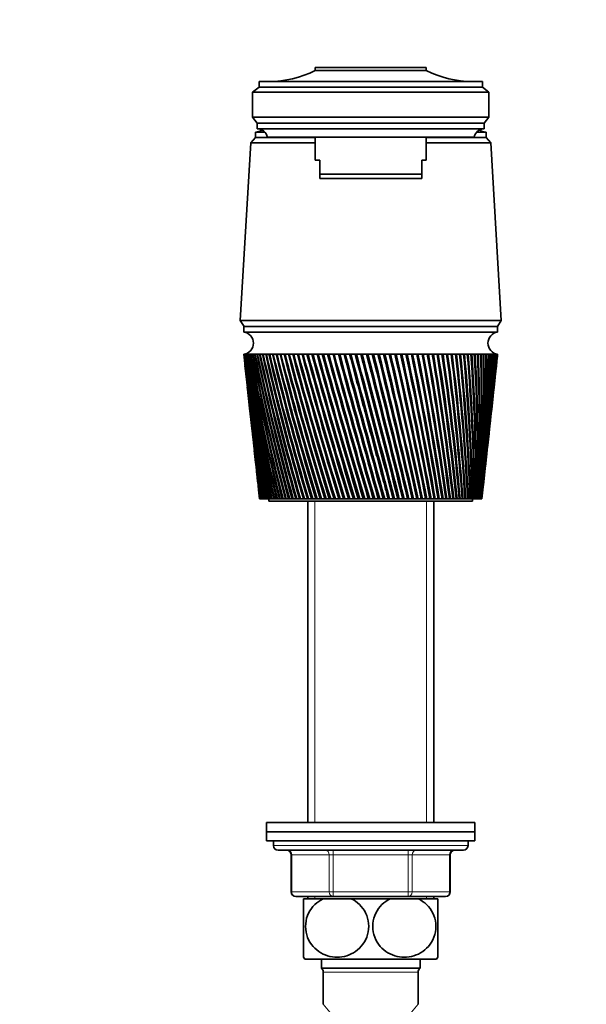
# Model space of a CAD drawing. Units: millimetres. Extents: x 0 to 1478, y 0 to 1758.
# Drawn here: x 689 to 812, y 1143 to 1356 of the extents above; entities that cross this region are included whole.
import ezdxf
from ezdxf import colors
from ezdxf.entities.mleader import LeaderData, LeaderLine
from ezdxf.math import Vec2, Vec3

# ---------------------------------------------------------------- set-up
doc = ezdxf.new("R2010")
doc.units = ezdxf.units.MM
doc.layers.add('DV1_Défaut', color=7, linetype='Continuous')
doc.layers.add('Défaut', color=7, linetype='Continuous')

# ---------------------------------------------------------------- blocks, each defined once
blk = doc.blocks.new('_DOT')
at = {"color": 0}
blk.add_line((0, 0), (-1, 0), dxfattribs=at)
at = {"color": 0, "const_width": 0.333}
blk.add_lwpolyline([(-0.1665, 0, 1), (0.1665, 0, 1)], format="xyb", close=True, dxfattribs=at)
blk = doc.blocks.new('SE')
at = {"layer": 'DV1_Défaut', "color": 7, "linetype": 'Continuous', "lineweight": 35}
for p, q in [((752.99, 1345.24), (776.99, 1345.24)), ((752.99, 1344.64), (752.99, 1345.24)), ((752.99, 1344.64), (776.99, 1344.64)), ((776.99, 1344.64), (776.99, 1345.24)), ((740.89, 1341.04), (740.89, 1342.24)), ((789.09, 1342.24), (740.89, 1342.24)), ((789.09, 1341.04), (789.09, 1342.24)), ((739.49, 1339.94), (740.89, 1341.04)), ((739.49, 1339.94), (739.49, 1334.54)), ((739.49, 1339.94), (790.49, 1339.94)), ((740.89, 1341.04), (789.09, 1341.04)), ((790.49, 1339.94), (789.09, 1341.04)), ((790.49, 1339.94), (790.49, 1334.54)), ((740.49, 1333.24), (739.49, 1334.54)), ((739.49, 1334.54), (790.49, 1334.54)), ((740.49, 1332.04), (740.49, 1333.24)), ((740.49, 1333.24), (789.49, 1333.24)), ((789.49, 1333.24), (790.49, 1334.54)), ((789.49, 1332.04), (789.49, 1333.24)), ((740.09, 1331.34), (742.12, 1331.34)), ((740.09, 1331.34), (740.09, 1330.14)), ((740.1, 1331.34), (742.12, 1331.34)), ((740.49, 1332.04), (789.49, 1332.04)), ((787.86, 1331.34), (789.89, 1331.34)), ((787.86, 1331.34), (789.88, 1331.34)), ((789.89, 1330.14), (789.89, 1331.34)), ((739.09, 1329.04), (736.84, 1290.64)), ((740.09, 1330.14), (739.09, 1329.04)), ((739.09, 1329.04), (752.99, 1329.04)), ((740.09, 1330.14), (752.99, 1330.14)), ((740.09, 1330.14), (752.99, 1330.14)), ((742.69, 1330.24), (787.29, 1330.24)), ((752.99, 1330.24), (752.99, 1325.27)), ((776.99, 1325.27), (776.99, 1330.24)), ((776.99, 1330.14), (789.89, 1330.14)), ((776.99, 1330.14), (789.89, 1330.14)), ((776.99, 1329.04), (790.89, 1329.04)), ((790.89, 1329.04), (789.89, 1330.14)), ((793.14, 1290.64), (790.89, 1329.04)), ((752.99, 1325.27), (753.99, 1325.27)), ((753.99, 1322.27), (753.99, 1325.27)), ((776.99, 1325.27), (775.99, 1325.27)), ((775.99, 1322.27), (775.99, 1325.27)), ((753.99, 1322.27), (775.99, 1322.27)), ((753.99, 1321.27), (753.99, 1322.27)), ((775.99, 1321.27), (753.99, 1321.27)), ((775.99, 1321.27), (775.99, 1322.27)), ((736.84, 1290.64), (793.14, 1290.64)), ((736.84, 1290.64), (737.64, 1289.34)), ((737.59, 1289.34), (792.39, 1289.34)), ((737.59, 1289.34), (737.59, 1288.14)), ((792.34, 1289.34), (793.14, 1290.64)), ((792.39, 1288.14), (792.39, 1289.34)), ((737.59, 1288.14), (792.39, 1288.14)), ((737.59, 1283.34), (737.6, 1283.34)), ((737.59, 1283.34), (737.86, 1280.92)), ((737.65, 1283.34), (737.6, 1283.34)), ((737.64, 1283.34), (737.65, 1283.34)), ((737.76, 1283.34), (737.65, 1283.34)), ((737.73, 1283.34), (737.76, 1283.33)), ((737.93, 1283.34), (737.76, 1283.34)), ((737.89, 1283.34), (737.93, 1283.33)), ((738.15, 1283.34), (737.93, 1283.34)), ((738.09, 1283.34), (738.15, 1283.33)), ((738.42, 1283.34), (738.15, 1283.34)), ((738.36, 1283.34), (738.42, 1283.33)), ((738.75, 1283.34), (738.42, 1283.34)), ((738.67, 1283.34), (738.75, 1283.33)), ((739.13, 1283.34), (738.75, 1283.34)), ((739.04, 1283.34), (739.13, 1283.33)), ((739.56, 1283.34), (739.13, 1283.34)), ((739.46, 1283.34), (739.56, 1283.33)), ((740.04, 1283.34), (739.56, 1283.34)), ((739.93, 1283.34), (740.04, 1283.33)), ((740.58, 1283.34), (740.04, 1283.34)), ((740.45, 1283.34), (740.58, 1283.33)), ((741.16, 1283.34), (740.58, 1283.34)), ((741.03, 1283.34), (741.16, 1283.33)), ((741.79, 1283.34), (741.16, 1283.34)), ((741.65, 1283.34), (741.79, 1283.33)), ((742.47, 1283.34), (741.79, 1283.34)), ((742.31, 1283.34), (742.47, 1283.32)), ((743.19, 1283.34), (742.47, 1283.34)), ((743.02, 1283.34), (743.19, 1283.32)), ((743.95, 1283.34), (743.19, 1283.34)), ((743.78, 1283.34), (743.96, 1283.32)), ((744.76, 1283.34), (743.95, 1283.34)), ((744.58, 1283.34), (744.77, 1283.32)), ((745.61, 1283.34), (744.76, 1283.34)), ((745.42, 1283.34), (745.62, 1283.32)), ((746.5, 1283.34), (745.61, 1283.34)), ((746.3, 1283.34), (746.51, 1283.32)), ((747.43, 1283.34), (746.5, 1283.34)), ((747.22, 1283.34), (747.43, 1283.32)), ((748.39, 1283.34), (747.43, 1283.34)), ((748.17, 1283.34), (748.39, 1283.32)), ((749.38, 1283.34), (748.39, 1283.34)), ((749.16, 1283.34), (749.39, 1283.31)), ((750.41, 1283.34), (749.38, 1283.34)), ((750.18, 1283.34), (750.42, 1283.31)), ((751.46, 1283.34), (750.41, 1283.34)), ((751.23, 1283.34), (751.47, 1283.31)), ((752.55, 1283.34), (751.46, 1283.34)), ((752.31, 1283.34), (752.56, 1283.31)), ((753.65, 1283.34), (752.55, 1283.34)), ((753.41, 1283.34), (753.66, 1283.31)), ((754.79, 1283.34), (753.65, 1283.34)), ((754.53, 1283.34), (754.8, 1283.3)), ((755.94, 1283.34), (754.79, 1283.34)), ((755.68, 1283.34), (755.96, 1283.3)), ((757.11, 1283.34), (755.94, 1283.34)), ((756.85, 1283.34), (757.11, 1283.3)), ((758.29, 1283.34), (757.11, 1283.34)), ((758.03, 1283.34), (758.27, 1283.3)), ((758.27, 1283.3), (758.3, 1283.3)), ((759.49, 1283.34), (758.29, 1283.34)), ((759.22, 1283.34), (759.45, 1283.3)), ((759.45, 1283.3), (759.5, 1283.31)), ((760.7, 1283.34), (759.49, 1283.34)), ((760.43, 1283.34), (760.63, 1283.3)), ((760.63, 1283.3), (760.71, 1283.31)), ((760.63, 1283.3), (768.98, 1252.14)), ((761.92, 1283.34), (760.7, 1283.34)), ((761.65, 1283.34), (761.83, 1283.3)), ((761.83, 1283.3), (761.93, 1283.31)), ((763.14, 1283.34), (761.92, 1283.34)), ((762.87, 1283.34), (763.03, 1283.3)), ((763.03, 1283.3), (763.15, 1283.31)), ((764.37, 1283.34), (763.14, 1283.34)), ((764.1, 1283.34), (764.24, 1283.3)), ((764.24, 1283.3), (764.38, 1283.31)), ((765.6, 1283.34), (764.37, 1283.34)), ((765.33, 1283.34), (765.45, 1283.3)), ((765.45, 1283.3), (765.61, 1283.31)), ((766.83, 1283.34), (765.6, 1283.34)), ((766.56, 1283.34), (766.65, 1283.3)), ((766.65, 1283.3), (766.84, 1283.31)), ((768.05, 1283.34), (766.83, 1283.34)), ((767.78, 1283.34), (767.86, 1283.3)), ((767.86, 1283.3), (768.06, 1283.32)), ((769.27, 1283.34), (768.05, 1283.34)), ((769, 1283.34), (769.06, 1283.3)), ((769.06, 1283.3), (769.28, 1283.32)), ((770.48, 1283.34), (769.27, 1283.34)), ((770.22, 1283.34), (770.25, 1283.3)), ((770.25, 1283.3), (770.49, 1283.32)), ((771.68, 1283.34), (770.48, 1283.34)), ((771.42, 1283.34), (771.43, 1283.3)), ((771.43, 1283.3), (771.69, 1283.32)), ((772.87, 1283.34), (771.68, 1283.34)), ((772.61, 1283.3), (772.87, 1283.32)), ((774.04, 1283.34), (772.87, 1283.34)), ((773.79, 1283.3), (774.04, 1283.32)), ((775.19, 1283.34), (774.04, 1283.34)), ((774.94, 1283.3), (775.19, 1283.32)), ((776.32, 1283.34), (775.19, 1283.34)), ((776.08, 1283.31), (776.32, 1283.32)), ((777.43, 1283.34), (776.32, 1283.34)), ((777.19, 1283.31), (777.43, 1283.32)), ((778.51, 1283.34), (777.43, 1283.34)), ((778.28, 1283.31), (778.51, 1283.32)), ((779.56, 1283.34), (778.51, 1283.34)), ((779.34, 1283.31), (779.57, 1283.32)), ((780.59, 1283.34), (779.56, 1283.34)), ((780.37, 1283.31), (780.59, 1283.32)), ((781.59, 1283.34), (780.59, 1283.34)), ((781.37, 1283.31), (781.59, 1283.33)), ((782.55, 1283.34), (781.59, 1283.34)), ((782.34, 1283.31), (782.55, 1283.33)), ((783.47, 1283.34), (782.55, 1283.34)), ((783.27, 1283.31), (783.47, 1283.33)), ((784.36, 1283.34), (783.47, 1283.34)), ((784.17, 1283.32), (784.36, 1283.33)), ((785.21, 1283.34), (784.36, 1283.34)), ((785.03, 1283.32), (785.21, 1283.33)), ((786.02, 1283.34), (785.21, 1283.34)), ((785.85, 1283.32), (786.02, 1283.33)), ((786.79, 1283.34), (786.02, 1283.34)), ((786.62, 1283.32), (786.79, 1283.33)), ((787.51, 1283.34), (786.79, 1283.34)), ((787.36, 1283.32), (787.51, 1283.33)), ((788.19, 1283.34), (787.51, 1283.34)), ((788.04, 1283.32), (788.19, 1283.33)), ((788.82, 1283.34), (788.19, 1283.34)), ((788.68, 1283.32), (788.82, 1283.33)), ((789.4, 1283.34), (788.82, 1283.34)), ((789.28, 1283.32), (789.4, 1283.33)), ((789.94, 1283.34), (789.4, 1283.34)), ((789.82, 1283.33), (789.94, 1283.33)), ((790.42, 1283.34), (789.94, 1283.34)), ((790.32, 1283.33), (790.42, 1283.33)), ((790.85, 1283.34), (790.42, 1283.34)), ((790.76, 1283.33), (790.85, 1283.34)), ((791.23, 1283.34), (790.85, 1283.34)), ((791.15, 1283.33), (791.23, 1283.34)), ((791.56, 1283.34), (791.23, 1283.34)), ((791.49, 1283.33), (791.54, 1283.34)), ((791.83, 1283.34), (791.56, 1283.34)), ((791.78, 1283.33), (791.8, 1283.34)), ((791.83, 1283.34), (791.78, 1283.34)), ((792.05, 1283.34), (791.83, 1283.34)), ((792.05, 1283.34), (792.01, 1283.34)), ((792.22, 1283.34), (792.05, 1283.34)), ((792.13, 1280.92), (792.39, 1283.34)), ((792.22, 1283.34), (792.19, 1283.34)), ((792.33, 1283.34), (792.22, 1283.34)), ((792.38, 1283.34), (792.33, 1283.34)), ((792.39, 1283.34), (792.38, 1283.34)), ((737.97, 1279.84), (738.37, 1276.23)), ((791.62, 1276.23), (792.01, 1279.84)), ((738.48, 1275.15), (738.86, 1271.69)), ((791.12, 1271.69), (791.5, 1275.15)), ((738.98, 1270.62), (739.34, 1267.32)), ((790.65, 1267.32), (791.01, 1270.62)), ((739.45, 1266.25), (739.8, 1263.11)), ((790.19, 1263.11), (790.53, 1266.25)), ((739.91, 1262.03), (740.24, 1259.04)), ((789.74, 1259.04), (790.07, 1262.03)), ((740.36, 1257.97), (740.67, 1255.1)), ((789.31, 1255.1), (789.63, 1257.97)), ((740.78, 1254.06), (740.99, 1252.14)), ((788.99, 1252.14), (789.2, 1254.06)), ((741, 1252.14), (740.99, 1252.14)), ((740.99, 1252.14), (740.99, 1252.14)), ((741, 1252.14), (741.01, 1252.14)), ((741.02, 1252.14), (741.01, 1252.14)), ((741.05, 1252.14), (741.02, 1252.14)), ((741.05, 1252.14), (741.07, 1252.14)), ((741.1, 1252.14), (741.07, 1252.14)), ((741.14, 1252.14), (741.1, 1252.14)), ((741.14, 1252.14), (741.18, 1252.14)), ((741.22, 1252.14), (741.18, 1252.14)), ((741.29, 1252.14), (741.22, 1252.14)), ((741.29, 1252.14), (741.34, 1252.14)), ((741.39, 1252.14), (741.34, 1252.14)), ((741.48, 1252.14), (741.39, 1252.14)), ((741.48, 1252.14), (741.55, 1252.14)), ((741.61, 1252.14), (741.55, 1252.14)), ((741.72, 1252.14), (741.61, 1252.14)), ((741.72, 1252.14), (741.8, 1252.14)), ((741.88, 1252.14), (741.8, 1252.14)), ((742.01, 1252.14), (741.88, 1252.14)), ((742.01, 1252.14), (742.1, 1252.14)), ((742.19, 1252.14), (742.1, 1252.14)), ((742.34, 1252.14), (742.19, 1252.14)), ((742.34, 1252.14), (742.45, 1252.14)), ((742.55, 1252.14), (742.45, 1252.14)), ((742.72, 1252.14), (742.55, 1252.14)), ((742.72, 1252.14), (742.84, 1252.14)), ((742.96, 1252.14), (742.84, 1252.14)), ((743.14, 1252.14), (742.96, 1252.14)), ((742.99, 1252.14), (742.99, 1251.64)), ((742.99, 1251.64), (786.99, 1251.64)), ((743.14, 1252.14), (743.27, 1252.14)), ((743.4, 1252.14), (743.27, 1252.14)), ((743.61, 1252.14), (743.4, 1252.14)), ((743.61, 1252.14), (743.75, 1252.14)), ((743.9, 1252.14), (743.75, 1252.14)), ((744.12, 1252.14), (743.9, 1252.14)), ((744.12, 1252.14), (744.28, 1252.14)), ((744.43, 1252.14), (744.28, 1252.14)), ((744.67, 1252.14), (744.43, 1252.14)), ((744.67, 1252.14), (744.84, 1252.14)), ((745.01, 1252.14), (744.84, 1252.14)), ((745.27, 1252.14), (745.01, 1252.14)), ((745.27, 1252.14), (745.45, 1252.14)), ((745.62, 1252.14), (745.45, 1252.14)), ((745.9, 1252.14), (745.62, 1252.14)), ((745.9, 1252.14), (746.09, 1252.14)), ((746.28, 1252.14), (746.09, 1252.14)), ((746.57, 1252.14), (746.28, 1252.14)), ((746.57, 1252.14), (746.77, 1252.14)), ((746.97, 1252.14), (746.77, 1252.14)), ((747.28, 1252.14), (746.97, 1252.14)), ((747.28, 1252.14), (747.49, 1252.14)), ((747.7, 1252.14), (747.49, 1252.14)), ((748.03, 1252.14), (747.7, 1252.14)), ((748.03, 1252.14), (748.25, 1252.14)), ((748.47, 1252.14), (748.25, 1252.14)), ((748.8, 1252.14), (748.47, 1252.14)), ((748.8, 1252.14), (749.04, 1252.14)), ((749.26, 1252.14), (749.04, 1252.14)), ((749.62, 1252.14), (749.26, 1252.14)), ((749.62, 1252.14), (749.86, 1252.14)), ((750.09, 1252.14), (749.86, 1252.14)), ((750.46, 1252.14), (750.09, 1252.14)), ((750.46, 1252.14), (750.71, 1252.14)), ((750.95, 1252.14), (750.71, 1252.14)), ((751.33, 1252.14), (750.95, 1252.14)), ((751.33, 1252.14), (751.59, 1252.14)), ((751.39, 1251.64), (751.39, 1182.24)), ((751.84, 1252.14), (751.59, 1252.14)), ((752.23, 1252.14), (751.84, 1252.14)), ((752.23, 1252.14), (752.49, 1252.14)), ((752.75, 1252.14), (752.49, 1252.14)), ((753.15, 1252.14), (752.75, 1252.14)), ((753.15, 1252.14), (753.42, 1252.14)), ((753.69, 1252.14), (753.42, 1252.14)), ((754.1, 1252.14), (753.69, 1252.14)), ((754.1, 1252.14), (754.38, 1252.14)), ((754.65, 1252.14), (754.38, 1252.14)), ((755.07, 1252.14), (754.65, 1252.14)), ((755.07, 1252.14), (755.36, 1252.14)), ((755.63, 1252.14), (755.36, 1252.14)), ((756.06, 1252.14), (755.63, 1252.14)), ((756.06, 1252.14), (756.35, 1252.14)), ((756.64, 1252.14), (756.35, 1252.14)), ((757.07, 1252.14), (756.64, 1252.14)), ((757.07, 1252.14), (757.37, 1252.14)), ((757.65, 1252.14), (757.37, 1252.14)), ((758.1, 1252.14), (757.65, 1252.14)), ((758.1, 1252.14), (758.39, 1252.14)), ((758.69, 1252.14), (758.39, 1252.14)), ((759.13, 1252.14), (758.69, 1252.14)), ((759.13, 1252.14), (759.44, 1252.14)), ((759.73, 1252.14), (759.44, 1252.14)), ((760.18, 1252.14), (759.73, 1252.14)), ((760.18, 1252.14), (760.49, 1252.14)), ((760.79, 1252.14), (760.49, 1252.14)), ((761.24, 1252.14), (760.79, 1252.14)), ((761.24, 1252.14), (761.55, 1252.14)), ((761.85, 1252.14), (761.55, 1252.14)), ((762.31, 1252.14), (761.85, 1252.14)), ((762.31, 1252.14), (762.62, 1252.14)), ((762.92, 1252.14), (762.62, 1252.14)), ((763.38, 1252.14), (762.92, 1252.14)), ((763.38, 1252.14), (763.69, 1252.14)), ((764, 1252.14), (763.69, 1252.14)), ((764.46, 1252.14), (764, 1252.14)), ((764.46, 1252.14), (764.77, 1252.14)), ((765.07, 1252.14), (764.77, 1252.14)), ((765.54, 1252.14), (765.07, 1252.14)), ((765.54, 1252.14), (765.84, 1252.14)), ((765.84, 1252.14), (765.85, 1252.14)), ((766.15, 1252.14), (765.85, 1252.14)), ((766.61, 1252.14), (766.15, 1252.14)), ((766.61, 1252.14), (766.89, 1252.14)), ((766.89, 1252.14), (766.92, 1252.14)), ((767.22, 1252.14), (766.92, 1252.14)), ((767.69, 1252.14), (767.22, 1252.14)), ((767.69, 1252.14), (767.94, 1252.14)), ((767.94, 1252.14), (767.99, 1252.14)), ((768.29, 1252.14), (767.99, 1252.14)), ((768.75, 1252.14), (768.29, 1252.14)), ((768.75, 1252.14), (768.98, 1252.14)), ((768.98, 1252.14), (769.06, 1252.14)), ((769.36, 1252.14), (769.06, 1252.14)), ((769.81, 1252.14), (769.36, 1252.14)), ((769.81, 1252.14), (770.02, 1252.14)), ((770.02, 1252.14), (770.12, 1252.14)), ((770.41, 1252.14), (770.12, 1252.14)), ((770.86, 1252.14), (770.41, 1252.14)), ((770.86, 1252.14), (771.04, 1252.14)), ((771.04, 1252.14), (771.16, 1252.14)), ((771.46, 1252.14), (771.16, 1252.14)), ((771.9, 1252.14), (771.46, 1252.14)), ((771.9, 1252.14), (772.05, 1252.14)), ((772.05, 1252.14), (772.2, 1252.14)), ((772.49, 1252.14), (772.2, 1252.14)), ((772.92, 1252.14), (772.49, 1252.14)), ((772.92, 1252.14), (773.05, 1252.14)), ((773.05, 1252.14), (773.22, 1252.14)), ((773.5, 1252.14), (773.22, 1252.14)), ((773.93, 1252.14), (773.5, 1252.14)), ((773.93, 1252.14), (774.04, 1252.14)), ((774.04, 1252.14), (774.22, 1252.14)), ((774.5, 1252.14), (774.22, 1252.14)), ((774.92, 1252.14), (774.5, 1252.14)), ((774.92, 1252.14), (775, 1252.14)), ((775, 1252.14), (775.21, 1252.14)), ((775.48, 1252.14), (775.21, 1252.14)), ((775.89, 1252.14), (775.48, 1252.14)), ((775.89, 1252.14), (775.94, 1252.14)), ((775.94, 1252.14), (776.17, 1252.14)), ((776.44, 1252.14), (776.17, 1252.14)), ((776.84, 1252.14), (776.44, 1252.14)), ((776.84, 1252.14), (776.87, 1252.14)), ((776.87, 1252.14), (777.11, 1252.14)), ((777.37, 1252.14), (777.11, 1252.14)), ((777.77, 1252.14), (777.37, 1252.14)), ((777.77, 1252.14), (778.03, 1252.14)), ((778.28, 1252.14), (778.03, 1252.14)), ((778.67, 1252.14), (778.28, 1252.14)), ((778.59, 1182.24), (778.59, 1251.64)), ((778.67, 1252.14), (778.92, 1252.14)), ((779.16, 1252.14), (778.92, 1252.14)), ((779.54, 1252.14), (779.16, 1252.14)), ((779.54, 1252.14), (779.78, 1252.14)), ((780.02, 1252.14), (779.78, 1252.14)), ((780.38, 1252.14), (780.02, 1252.14)), ((780.38, 1252.14), (780.62, 1252.14)), ((780.84, 1252.14), (780.62, 1252.14)), ((781.19, 1252.14), (780.84, 1252.14)), ((781.19, 1252.14), (781.42, 1252.14)), ((781.64, 1252.14), (781.42, 1252.14)), ((781.97, 1252.14), (781.64, 1252.14)), ((781.97, 1252.14), (782.19, 1252.14)), ((782.4, 1252.14), (782.19, 1252.14)), ((782.71, 1252.14), (782.4, 1252.14)), ((782.71, 1252.14), (782.92, 1252.14)), ((783.12, 1252.14), (782.92, 1252.14)), ((783.42, 1252.14), (783.12, 1252.14)), ((783.42, 1252.14), (783.62, 1252.14)), ((783.81, 1252.14), (783.62, 1252.14)), ((784.09, 1252.14), (783.81, 1252.14)), ((784.09, 1252.14), (784.28, 1252.14)), ((784.46, 1252.14), (784.28, 1252.14)), ((784.72, 1252.14), (784.46, 1252.14)), ((784.72, 1252.14), (784.9, 1252.14)), ((785.07, 1252.14), (784.9, 1252.14)), ((785.32, 1252.14), (785.07, 1252.14)), ((785.32, 1252.14), (785.48, 1252.14)), ((785.64, 1252.14), (785.48, 1252.14)), ((785.87, 1252.14), (785.64, 1252.14)), ((785.87, 1252.14), (786.02, 1252.14)), ((786.16, 1252.14), (786.02, 1252.14)), ((786.38, 1252.14), (786.16, 1252.14)), ((786.38, 1252.14), (786.52, 1252.14)), ((786.65, 1252.14), (786.52, 1252.14)), ((786.85, 1252.14), (786.65, 1252.14)), ((786.85, 1252.14), (786.97, 1252.14)), ((787.09, 1252.14), (786.97, 1252.14)), ((786.99, 1251.64), (786.99, 1252.14)), ((787.27, 1252.14), (787.09, 1252.14)), ((787.27, 1252.14), (787.38, 1252.14)), ((787.49, 1252.14), (787.38, 1252.14)), ((787.65, 1252.14), (787.49, 1252.14)), ((787.65, 1252.14), (787.75, 1252.14)), ((787.84, 1252.14), (787.75, 1252.14)), ((787.98, 1252.14), (787.84, 1252.14)), ((787.98, 1252.14), (788.07, 1252.14)), ((788.15, 1252.14), (788.07, 1252.14)), ((788.27, 1252.14), (788.15, 1252.14)), ((788.27, 1252.14), (788.34, 1252.14)), ((788.41, 1252.14), (788.34, 1252.14)), ((788.51, 1252.14), (788.41, 1252.14)), ((788.51, 1252.14), (788.57, 1252.14)), ((788.62, 1252.14), (788.57, 1252.14)), ((788.7, 1252.14), (788.62, 1252.14)), ((788.7, 1252.14), (788.74, 1252.14)), ((788.79, 1252.14), (788.74, 1252.14)), ((788.84, 1252.14), (788.79, 1252.14)), ((788.84, 1252.14), (788.87, 1252.14)), ((788.9, 1252.14), (788.87, 1252.14)), ((788.94, 1252.14), (788.9, 1252.14)), ((788.94, 1252.14), (788.96, 1252.14)), ((788.97, 1252.14), (788.96, 1252.14)), ((788.99, 1252.14), (788.97, 1252.14)), ((788.99, 1252.14), (788.99, 1252.14)), ((788.99, 1252.14), (788.99, 1252.14)), ((742.49, 1182.24), (787.49, 1182.24)), ((742.49, 1182.24), (742.49, 1180.24)), ((742.49, 1180.24), (787.49, 1180.24)), ((787.49, 1180.24), (742.49, 1180.24)), ((742.49, 1180.24), (742.49, 1178.24)), ((787.49, 1180.24), (787.49, 1182.24)), ((787.49, 1178.24), (787.49, 1180.24)), ((787.49, 1178.24), (742.49, 1178.24)), ((743.99, 1178.24), (743.99, 1177.24)), ((785.99, 1177.24), (785.99, 1178.24)), ((744.99, 1176.24), (784.99, 1176.24)), ((747.83, 1175.24), (747.83, 1167.24)), ((782.16, 1167.24), (782.16, 1175.24)), ((756.91, 1166.24), (748.83, 1166.24)), ((754.71, 1165.74), (750.49, 1165.74)), ((750.49, 1153.15), (750.49, 1165.74)), ((751.39, 1166.24), (751.39, 1165.74)), ((754.71, 1165.74), (760.77, 1165.74)), ((773.07, 1166.24), (756.91, 1166.24)), ((769.21, 1165.74), (760.77, 1165.74)), ((769.21, 1165.74), (775.27, 1165.74)), ((781.16, 1166.24), (773.07, 1166.24)), ((779.49, 1165.74), (775.27, 1165.74)), ((778.59, 1165.74), (778.59, 1166.24)), ((779.49, 1153.15), (779.49, 1165.74)), ((750.78, 1152.74), (779.21, 1152.74)), ((754.34, 1152.74), (754.34, 1150.74)), ((775.64, 1150.74), (775.64, 1152.74)), ((754.34, 1150.74), (775.64, 1150.74)), ((754.74, 1149.94), (754.74, 1142.99)), ((775.24, 1142.99), (775.24, 1149.94))]:
    blk.add_line(p, q, dxfattribs=at)
at = {"layer": 'DV1_Défaut', "color": 7, "linetype": 'Continuous', "lineweight": 18}
for p, q in [((752.93, 1182.24), (752.93, 1251.64)), ((777.05, 1182.24), (777.05, 1251.64)), ((785.99, 1177.24), (743.99, 1177.24)), ((756.91, 1176.24), (756.91, 1175.24)), ((773.07, 1176.24), (773.07, 1175.24)), ((747.83, 1175.24), (747.96, 1175.24)), ((747.96, 1175.24), (747.96, 1167.24)), ((756.04, 1175.24), (747.96, 1175.24)), ((756.04, 1175.24), (756.91, 1175.24)), ((756.04, 1167.24), (756.04, 1175.24)), ((756.91, 1175.24), (756.91, 1167.24)), ((773.07, 1175.24), (756.91, 1175.24)), ((773.07, 1175.24), (773.94, 1175.24)), ((773.07, 1167.24), (773.07, 1175.24)), ((782.02, 1175.24), (773.94, 1175.24)), ((773.94, 1175.24), (773.94, 1167.24)), ((782.02, 1175.24), (782.16, 1175.24)), ((782.02, 1167.24), (782.02, 1175.24)), ((747.96, 1167.24), (747.83, 1167.24)), ((747.96, 1167.24), (756.04, 1167.24)), ((752.93, 1165.74), (752.93, 1166.24)), ((756.04, 1167.24), (756.91, 1167.24)), ((756.91, 1167.24), (773.07, 1167.24)), ((756.91, 1166.24), (756.91, 1167.24)), ((773.07, 1167.24), (773.94, 1167.24)), ((773.07, 1166.24), (773.07, 1167.24)), ((773.94, 1167.24), (782.02, 1167.24)), ((777.05, 1165.74), (777.05, 1166.24)), ((782.02, 1167.24), (782.16, 1167.24)), ((754.74, 1149.94), (775.24, 1149.94)), ((764.99, 1130.74), (754.74, 1142.99)), ((764.99, 1130.74), (775.24, 1142.99))]:
    blk.add_line(p, q, dxfattribs=at)
at = {"layer": 'DV1_Défaut', "color": 7, "linetype": 'Continuous', "lineweight": 35}
for centre, radius, start, end in [((743, 1364.24), 22, 270, 297.0123), ((786.98, 1364.24), 22, 242.9877, 270), ((740.1, 1333.94), 2.6, 270, 303.778), ((740.5, 1329.8), 2.24, 11.3281, 90.0931), ((789.49, 1329.8), 2.24, 89.9069, 168.6719), ((789.88, 1333.94), 2.6, 236.222, 270), ((737.27, 1285.74), 2.42, 277.6281, 82.3719), ((792.71, 1285.74), 2.42, 97.6281, 262.3719), ((1115.26, 1324.84), 379.94, 186.2713, 191.0313), ((1109.56, 1325.15), 374.3, 186.4128, 191.2474), ((1120.33, 1329.67), 385.49, 186.9038, 191.6031), ((1114.56, 1329.93), 379.77, 187.0466, 191.8197), ((1126.37, 1334.65), 392.01, 187.5209, 192.1498), ((1120.51, 1334.85), 386.19, 187.6646, 192.3664), ((1133.43, 1339.78), 399.55, 188.1211, 192.6706), ((1127.46, 1339.93), 393.62, 188.2654, 192.8866), ((1141.57, 1345.1), 408.18, 188.7034, 193.1645), ((1135.47, 1345.19), 402.11, 188.8479, 193.3797), ((1150.87, 1350.64), 417.97, 189.2665, 193.6308), ((1144.62, 1350.67), 411.74, 189.4109, 193.8447), ((1161.41, 1356.43), 429.01, 189.8094, 194.0689), ((1154.98, 1356.38), 422.59, 189.9535, 194.2811), ((1173.3, 1362.5), 441.42, 190.3311, 194.4781), ((1166.66, 1362.38), 434.78, 190.4745, 194.6882), ((1186.68, 1368.9), 455.33, 190.8307, 194.8578), ((1179.8, 1368.7), 448.44, 190.9731, 195.0655), ((1201.7, 1375.67), 470.91, 191.3073, 195.2077), ((1194.55, 1375.38), 463.73, 191.4485, 195.4125), ((1218.56, 1382.87), 488.36, 191.7601, 195.5271), ((1211.09, 1382.49), 480.84, 191.8997, 195.7289), ((1237.49, 1390.57), 507.92, 192.1884, 195.8159), ((1229.65, 1390.08), 500.02, 192.3262, 196.0141), ((1258.79, 1398.85), 529.89, 192.5915, 196.0736), ((1250.52, 1398.24), 521.55, 192.7272, 196.268), ((1282.82, 1407.81), 554.65, 192.9688, 196.2999), ((1274.05, 1407.06), 545.79, 193.1022, 196.4903), ((1310.01, 1417.57), 582.66, 193.31974, 196.49472), ((1300.65, 1416.67), 573.19, 193.4505, 196.68069), ((1340.94, 1428.29), 614.5, 193.64386, 196.65773), ((1330.89, 1427.2), 604.31, 193.77175, 196.83903), ((1376.32, 1440.15), 650.91, 193.9407, 196.78882), ((1365.45, 1438.85), 639.87, 194.06546, 196.96517), ((1417.09, 1453.42), 692.87, 194.20985, 196.88786), ((1405.22, 1451.86), 680.79, 194.33126, 197.05902), ((1464.47, 1468.41), 741.63, 194.45099, 196.95477), ((1451.38, 1466.54), 728.29, 194.56879, 197.1205), ((1520.09, 1485.57), 798.9, 194.66379, 196.98949), ((1505.48, 1483.31), 783.99, 194.77776, 197.14956), ((1586.22, 1505.51), 867, 194.84802, 196.99201), ((1569.68, 1502.76), 850.1, 194.95791, 197.1462), ((1666.02, 1529.07), 949.21, 195.00345, 196.96233), ((1646.97, 1525.68), 929.72, 195.10901, 197.11046), ((1764.09, 1557.48), 1050.32, 195.1299, 196.90049), ((1741.65, 1553.23), 1027.33, 195.23087, 197.04239), ((1887.4, 1592.61), 1177.52, 195.22723, 196.80656), ((1860.2, 1587.14), 1149.61, 195.32333, 196.94212), ((2046.99, 1637.41), 1342.23, 195.29533, 196.68064), ((2012.74, 1630.13), 1307.04, 195.38623, 196.80978), ((2261.46, 1696.86), 1563.72, 195.33414, 196.52287), ((2215.96, 1686.66), 1516.91, 195.41943, 196.64561), ((2564.75, 1780.04), 1877.12, 195.34361, 196.33343), ((2499.49, 1764.66), 1809.87, 195.42274, 196.44994), ((3026.16, 1905.48), 2354.17, 195.32374, 196.11251), ((2920.8, 1879.48), 2245.44, 195.39586, 196.22328), ((3812.44, 2117.79), 3167.48, 195.27456, 195.86036), ((3605.56, 2064.62), 2953.66, 195.33809, 195.96662), ((5451.83, 2558.27), 4863.87, 195.19611, 195.57727), ((4988.25, 2436.87), 4384.46, 195.25431, 195.6768), ((4867.94, 2403.54), 4259.58, 195.24715, 195.68259), ((10972.2, 4036.81), 10577.64, 195.088489, 195.263578), ((9188.46, 3564.21), 8732.18, 195.14172, 195.353632), ((7266.48, 3040.26), 6740, 195.109879, 195.384782), ((-2533.24, 384.01), 3414.5, 14.72899, 15.27101), ((-6662.52, -676.33), 7678.45, 14.545797, 14.786423), ((-7616.69, -934.99), 8667.2, 14.616343, 14.829321), ((-5122.99, -279.76), 6088.96, 14.571403, 14.874956), ((-3209.53, 249.18), 4104.8, 14.14272, 14.59223), ((-3416.63, 192.25), 4319.71, 14.20315, 14.62989), ((-2921.85, 319.38), 3808.99, 14.17493, 14.65951), ((-1945.28, 589.22), 2796.88, 13.71085, 14.36961), ((-2017.22, 569.04), 2871.7, 13.76098, 14.40194), ((-1838.54, 613.8), 2687.65, 13.73964, 14.42538), ((-1289.94, 766.37), 2119.29, 13.25078, 14.11884), ((-1318.02, 758.2), 2148.62, 13.29045, 14.14576), ((-1233.63, 778.73), 2061.93, 13.27328, 14.16572), ((-889.27, 875.39), 1705.34, 12.76318, 13.84023), ((-898.97, 872.28), 1715.58, 12.79222, 13.86168), ((-852.86, 883.13), 1668.4, 12.77813, 13.87927), ((-619.2, 949.48), 1426.6, 12.24879, 13.53415), ((-620.02, 948.82), 1427.61, 12.26706, 13.55007), ((-592.54, 955.04), 1399.64, 12.25548, 13.56584), ((-425.02, 1003.26), 1226.43, 11.70841, 13.201), ((-421.18, 1003.88), 1222.59, 11.71579, 13.21134), ((-403.9, 1007.62), 1205.13, 11.7064, 13.2256), ((-278.85, 1044.2), 1075.98, 11.14291, 12.84126), ((-272.45, 1045.53), 1069.46, 11.13929, 12.84596), ((-261.23, 1047.83), 1058.25, 11.13191, 12.85891), ((-165, 1076.5), 958.99, 10.55325, 12.45542), ((-149.78, 1079.63), 943.71, 10.53305, 12.46621), ((-73.97, 1102.71), 865.63, 9.94047, 12.04406), ((-60.48, 1105.48), 852.11, 9.91091, 12.04803), ((0.34, 1124.46), 789.58, 9.30566, 11.60781), ((12.53, 1126.96), 777.4, 9.26666, 11.605), ((62.03, 1142.86), 726.62, 8.65003, 11.14735), ((73.18, 1145.13), 715.48, 8.60153, 11.13777), ((113.92, 1158.66), 673.78, 7.97485, 10.66342), ((124.25, 1160.75), 663.49, 7.91683, 10.64711), ((158.07, 1172.42), 628.97, 7.28146, 10.15683), ((167.71, 1174.36), 619.38, 7.21395, 10.13383), ((195.96, 1184.55), 590.63, 6.57129, 9.62847), ((205.03, 1186.36), 581.62, 6.49434, 9.5988), ((228.72, 1195.35), 557.59, 5.8458, 9.0793), ((237.3, 1197.04), 549.09, 5.7595, 9.043), ((257.22, 1205.06), 528.97, 5.1067, 8.5103), ((265.38, 1206.64), 520.89, 5.0111, 8.4674), ((282.11, 1213.86), 504.07, 4.3555, 7.9225), ((289.9, 1215.35), 496.36, 4.2508, 7.8732), ((303.92, 1221.9), 482.35, 3.5939, 7.3171), ((311.4, 1223.31), 474.96, 3.4804, 7.2614), ((323.08, 1229.31), 463.36, 2.8237, 6.6954), ((330.28, 1230.64), 456.25, 2.7015, 6.6333), ((339.92, 1236.19), 446.75, 2.0467, 6.0585), ((346.87, 1237.43), 439.9, 1.916, 5.9903), ((354.71, 1242.6), 432.24, 1.2646, 5.4079), ((361.45, 1243.78), 425.61, 1.1258, 5.3336), ((367.69, 1248.63), 419.59, 0.4795, 4.7449), ((374.24, 1249.74), 413.15, 0.3327, 4.6647), ((379.04, 1254.33), 408.61, 359.6931, 4.0709), ((385.42, 1255.38), 402.35, 359.5388, 3.985), ((388.91, 1259.75), 399.14, 358.9073, 3.3875), ((395.14, 1260.74), 393.03, 358.7458, 3.2961), ((397.43, 1264.94), 391.04, 358.124, 2.6963), ((403.52, 1265.88), 385.06, 357.9557, 2.5995), ((404.71, 1269.94), 384.21, 357.3451, 1.9987), ((410.68, 1270.82), 378.34, 357.1704, 1.8968), ((410.83, 1274.77), 378.55, 356.5724, 1.2964), ((416.7, 1275.6), 372.78, 356.3917, 1.1896), ((415.86, 1279.48), 373.98, 355.8078, 0.591), ((421.65, 1280.26), 368.3, 355.6216, 0.4796), ((419.87, 1284.09), 370.45, 355.0531, 359.8843), ((425.59, 1284.81), 364.83, 354.8617, 359.7685), ((428.57, 1289.3), 362.34, 354.1139, 359.0578), ((422.9, 1288.62), 367.9, 354.3099, 359.1777), ((424.99, 1293.1), 366.29, 353.8823, 358.4731), ((430.61, 1293.73), 360.77, 353.8525, 358.3494), ((426.17, 1297.55), 365.6, 353.7847, 357.772), ((431.77, 1298.14), 360.1, 353.7663, 357.6448), ((432.96, 1293.64), 358.41, 354.5691, 358.3525), ((426.46, 1302), 365.79, 353.7276, 357.076), ((432.04, 1302.54), 360.3, 353.7171, 356.9456), ((425.88, 1306.46), 366.86, 353.7079, 356.3868), ((431.45, 1306.95), 361.37, 353.6428, 356.2536), ((434.16, 1298.01), 357.68, 355.3657, 357.6484), ((424.42, 1310.95), 368.81, 353.7223, 355.706), ((430, 1311.4), 363.3, 353.6726, 355.5702), ((434.5, 1302.38), 357.81, 355.8343, 356.9497), ((422.08, 1315.5), 371.63, 353.7673, 355.0351), ((427.69, 1315.9), 366.09, 353.7208, 354.897), ((418.85, 1320.12), 375.33, 353.8387, 354.3755), ((424.5, 1320.48), 369.75, 353.7887, 354.2355), ((1105.48, 1320.48), 369.75, 186.1423, 190.6507), ((1111.13, 1320.12), 375.33, 186.0641, 190.4354), ((1102.29, 1315.9), 366.09, 186.2218, 190.0304), ((1107.91, 1315.5), 371.63, 186.1228, 189.8165), ((1099.98, 1311.4), 363.3, 186.2749, 189.3879), ((1105.57, 1310.95), 368.81, 186.1622, 189.1757), ((1098.53, 1306.95), 361.37, 186.2963, 188.7242), ((1104.11, 1306.46), 366.86, 186.1837, 188.5143), ((1097.94, 1302.54), 360.3, 186.2829, 188.0407), ((1103.52, 1302), 365.79, 186.1874, 187.8336), ((1098.22, 1298.14), 360.1, 186.2337, 187.3389), ((1103.81, 1297.55), 365.6, 186.173, 187.135), ((1099.37, 1293.73), 360.77, 186.1475, 186.6202), ((1104.99, 1293.1), 366.29, 186.004, 186.1177), ((744.99, 1177.24), 1, 180, 270), ((746.83, 1175.24), 1, 0, 90), ((783.16, 1175.24), 1, 90, 180), ((784.99, 1177.24), 1, 270, 0), ((748.83, 1167.24), 1, 180, 270), ((781.16, 1167.24), 1, 270, 0), ((760.49, 1159.78), 12, 213.5466, 215.936), ((769.49, 1159.78), 12, 324.064, 326.4593), ((753.74, 1149.94), 1, 0, 53.1301), ((776.24, 1149.94), 1, 126.8699, 180)]:
    blk.add_arc(centre, radius, start, end, dxfattribs=at)
for centre, major_axis, ratio, start_param, end_param in [((767.31, 1281.4), (23.92, 1.94), 0.011864, -0.026802, -0.014195), ((767.68, 1281.4), (23.92, 1.95), 0.008222, -0.071537, -0.058929), ((768.04, 1281.4), (23.92, 1.96), 0.004564, -0.116268, -0.103661)]:
    blk.add_ellipse(centre, major_axis=major_axis, ratio=ratio, start_param=start_param, end_param=end_param, dxfattribs=at)
at = {"layer": 'DV1_Défaut', "color": 7, "linetype": 'Continuous', "lineweight": 18}
for centre, major_axis, start_param, end_param in [((747.09, 1175.24), (0, 1), 4.712389, 6.283185), ((755.18, 1175.24), (0, 1), 4.712389, 6.283185), ((774.81, 1175.24), (0, 1), 0, 1.570796), ((782.89, 1175.24), (0, 1), 0, 1.570796), ((748.83, 1167.24), (0, 1), 1.570796, 3.141593), ((756.91, 1167.24), (0, -1), 4.712389, 6.283185), ((773.07, 1167.24), (0, -1), 0, 1.570796), ((781.16, 1167.24), (0, -1), 0, 1.570796)]:
    blk.add_ellipse(centre, major_axis=major_axis, ratio=0.866025, start_param=start_param, end_param=end_param, dxfattribs=at)
at = {"layer": 'DV1_Défaut', "color": 7, "linetype": 'Continuous', "lineweight": 35}
for points in [[(737.65, 1283.34), (737.64, 1283.34), (737.64, 1283.34)], [(737.76, 1283.34), (737.75, 1283.34), (737.73, 1283.34)], [(737.93, 1283.34), (737.91, 1283.34), (737.89, 1283.34)], [(738.15, 1283.34), (738.12, 1283.34), (738.09, 1283.34)], [(738.42, 1283.34), (738.39, 1283.34), (738.36, 1283.34)], [(738.75, 1283.34), (738.71, 1283.34), (738.67, 1283.34)], [(739.13, 1283.34), (739.08, 1283.34), (739.04, 1283.34)], [(739.56, 1283.34), (739.51, 1283.34), (739.46, 1283.34)], [(740.04, 1283.34), (739.99, 1283.34), (739.93, 1283.34)], [(740.58, 1283.34), (740.51, 1283.34), (740.45, 1283.34)], [(741.16, 1283.34), (741.09, 1283.34), (741.03, 1283.34)], [(741.79, 1283.34), (741.72, 1283.34), (741.65, 1283.34)], [(742.47, 1283.34), (742.39, 1283.34), (742.31, 1283.34)], [(743.19, 1283.34), (743.11, 1283.34), (743.02, 1283.34)], [(743.95, 1283.34), (743.87, 1283.34), (743.78, 1283.34)], [(744.76, 1283.34), (744.67, 1283.34), (744.58, 1283.34)], [(745.61, 1283.34), (745.52, 1283.34), (745.42, 1283.34)], [(746.5, 1283.34), (746.4, 1283.34), (746.3, 1283.34)], [(747.43, 1283.34), (747.32, 1283.34), (747.22, 1283.34)], [(748.39, 1283.34), (748.28, 1283.34), (748.17, 1283.34)], [(749.38, 1283.34), (749.27, 1283.34), (749.16, 1283.34)], [(750.41, 1283.34), (750.29, 1283.34), (750.18, 1283.34)], [(751.46, 1283.34), (751.35, 1283.34), (751.23, 1283.34)], [(752.55, 1283.34), (752.43, 1283.34), (752.31, 1283.34)], [(753.65, 1283.34), (753.53, 1283.34), (753.41, 1283.34)], [(754.79, 1283.34), (754.66, 1283.34), (754.53, 1283.34)], [(755.94, 1283.34), (755.81, 1283.34), (755.68, 1283.34)], [(757.11, 1283.34), (756.98, 1283.34), (756.85, 1283.34)], [(758.29, 1283.34), (758.16, 1283.34), (758.03, 1283.34)], [(759.49, 1283.34), (759.36, 1283.34), (759.22, 1283.34)], [(760.7, 1283.34), (760.57, 1283.34), (760.43, 1283.34)], [(761.92, 1283.34), (761.78, 1283.34), (761.65, 1283.34)], [(763.14, 1283.34), (763.01, 1283.34), (762.87, 1283.34)], [(764.37, 1283.34), (764.23, 1283.34), (764.1, 1283.34)], [(765.6, 1283.34), (765.46, 1283.34), (765.33, 1283.34)], [(766.83, 1283.34), (766.69, 1283.34), (766.56, 1283.34)], [(768.05, 1283.34), (767.92, 1283.34), (767.78, 1283.34)], [(769.27, 1283.34), (769.14, 1283.34), (769, 1283.34)], [(770.48, 1283.34), (770.35, 1283.34), (770.22, 1283.34)], [(771.68, 1283.34), (771.55, 1283.34), (771.42, 1283.34)], [(772.87, 1283.34), (772.74, 1283.34), (772.61, 1283.34)], [(774.04, 1283.34), (773.91, 1283.34), (773.78, 1283.34)], [(775.19, 1283.34), (775.06, 1283.34), (774.93, 1283.34)], [(776.32, 1283.34), (776.19, 1283.34), (776.07, 1283.34)], [(777.43, 1283.34), (777.3, 1283.34), (777.18, 1283.34)], [(778.51, 1283.34), (778.39, 1283.34), (778.27, 1283.34)], [(779.56, 1283.34), (779.45, 1283.34), (779.33, 1283.34)], [(780.59, 1283.34), (780.48, 1283.34), (780.37, 1283.34)], [(781.59, 1283.34), (781.48, 1283.34), (781.37, 1283.34)], [(782.55, 1283.34), (782.44, 1283.34), (782.34, 1283.34)], [(783.47, 1283.34), (783.37, 1283.34), (783.27, 1283.34)], [(784.36, 1283.34), (784.27, 1283.34), (784.17, 1283.34)], [(785.21, 1283.34), (785.12, 1283.34), (785.03, 1283.34)], [(786.02, 1283.34), (785.93, 1283.34), (785.85, 1283.34)], [(786.79, 1283.34), (786.71, 1283.34), (786.62, 1283.34)], [(787.51, 1283.34), (787.43, 1283.34), (787.35, 1283.34)], [(788.19, 1283.34), (788.12, 1283.34), (788.04, 1283.34)], [(788.82, 1283.34), (788.75, 1283.34), (788.68, 1283.34)], [(789.4, 1283.34), (789.34, 1283.34), (789.28, 1283.34)], [(789.94, 1283.34), (789.88, 1283.34), (789.82, 1283.34)], [(790.42, 1283.34), (790.37, 1283.34), (790.32, 1283.34)], [(790.85, 1283.34), (790.81, 1283.34), (790.76, 1283.34)], [(791.23, 1283.34), (791.19, 1283.34), (791.15, 1283.34)], [(791.56, 1283.34), (791.53, 1283.34), (791.49, 1283.34)], [(792.33, 1283.34), (792.32, 1283.34), (792.31, 1283.34)]]:
    blk.add_open_spline(points, degree=2, dxfattribs=at)
for points, knots in [([(760.43, 1283.34), (760.53, 1282.96), (760.63, 1282.58), (760.74, 1282.2), (760.94, 1281.44), (761.14, 1280.68), (761.34, 1279.92), (761.55, 1279.16), (761.75, 1278.4), (761.95, 1277.64), (762.15, 1276.88), (762.36, 1276.12), (762.56, 1275.36), (762.76, 1274.61), (762.96, 1273.85), (763.17, 1273.09), (763.37, 1272.33), (763.57, 1271.57), (763.77, 1270.81), (763.98, 1270.06), (764.18, 1269.3), (764.38, 1268.54), (764.58, 1267.78), (764.78, 1267.03), (764.99, 1266.27), (765.19, 1265.51), (765.39, 1264.75), (765.59, 1264), (765.79, 1263.24), (766, 1262.49), (766.2, 1261.73), (766.4, 1260.97), (766.6, 1260.22), (766.8, 1259.46), (767, 1258.71), (767.2, 1257.95), (767.41, 1257.2), (767.61, 1256.44), (767.81, 1255.69), (768.01, 1254.93), (768.26, 1254), (768.51, 1253.07), (768.75, 1252.14)], [0, 0, 0, 0, 0.036404, 0.036404, 0.036404, 0.109211, 0.109211, 0.109211, 0.182019, 0.182019, 0.182019, 0.254826, 0.254826, 0.254826, 0.327634, 0.327634, 0.327634, 0.400441, 0.400441, 0.400441, 0.473249, 0.473249, 0.473249, 0.546056, 0.546056, 0.546056, 0.618864, 0.618864, 0.618864, 0.691672, 0.691672, 0.691672, 0.764479, 0.764479, 0.764479, 0.837287, 0.837287, 0.837287, 0.910095, 0.910095, 0.910095, 1, 1, 1, 1]), ([(760.77, 1165.74), (762.07, 1165.13), (763.2, 1164.09), (764.24, 1161.98), (764.45, 1161.21), (764.61, 1159.61), (764.53, 1158.79), (763.9, 1156.5), (762.92, 1155.21), (760.54, 1153.55), (759.13, 1153.15), (757.06, 1153.15), (756.36, 1153.25), (755.02, 1153.65), (754.38, 1153.95), (752.57, 1155.19), (751.61, 1156.45), (750.95, 1158.76), (750.88, 1159.57), (751.02, 1161.18), (751.24, 1161.96), (752.26, 1164.06), (753.41, 1165.12), (754.71, 1165.74)], [0, 0, 0, 0, 0.125, 0.125, 0.1875, 0.1875, 0.25, 0.25, 0.375, 0.375, 0.5, 0.5, 0.5625, 0.5625, 0.625, 0.625, 0.75, 0.75, 0.8125, 0.8125, 0.875, 0.875, 1, 1, 1, 1]), ([(775.27, 1165.74), (776.55, 1165.13), (777.71, 1164.07), (778.73, 1161.98), (778.96, 1161.2), (779.11, 1159.61), (779.03, 1158.79), (778.39, 1156.48), (777.41, 1155.19), (775.02, 1153.54), (773.62, 1153.15), (771.52, 1153.15), (770.84, 1153.25), (769.5, 1153.66), (768.85, 1153.97), (767.08, 1155.19), (766.09, 1156.49), (765.45, 1158.77), (765.38, 1159.59), (765.52, 1161.18), (765.74, 1161.96), (766.78, 1164.08), (767.92, 1165.13), (769.21, 1165.74)], [0, 0, 0, 0, 0.125, 0.125, 0.1875, 0.1875, 0.25, 0.25, 0.375, 0.375, 0.5, 0.5, 0.5625, 0.5625, 0.625, 0.625, 0.75, 0.75, 0.8125, 0.8125, 0.875, 0.875, 1, 1, 1, 1])]:
    blk.add_open_spline(points, degree=3, knots=knots, dxfattribs=at)

msp = doc.modelspace()

# ---------------------------------------------------------------- block references
at = {"layer": 'Défaut'}
msp.add_blockref('SE', (0, 0), dxfattribs=at)

# ---------------------------------------------------------------- leaders
at = {"layer": 'Défaut', "color": 7, "linetype": 'Continuous', "lineweight": 18}
ml = msp.add_multileader_mtext('Standard', dxfattribs=at)
ml.set_content('{\\pxsm0.9;\\fSolid Edge ISO|b1||i0||c0|p34;\\W1.;31/08/2020\\P}', color=256)
ml.set_leader_properties()
ml.set_arrow_properties(name='DOT')
ml.build(insert=Vec2(0, 0))
ml.multileader.update_dxf_attribs({"leader_type": 0, "dogleg_length": 0, "arrow_head_size": 12})
ctx = ml.context
ctx.base_point, ctx.char_height, ctx.arrow_head_size, ctx.landing_gap_size = Vec3(1390.41, 1750.71), 12, 12, 4.2
notes = []
notes.append((ctx, [(0, (0, 0, 0), (0, 0), (1, 0), 1, [])]))
ctx.mtext.insert = Vec3(1392.41, 1756.83)
for ctx, leaders in notes:
    for number, flags, end, landing, length, lines in leaders:
        leader = LeaderData()
        leader.index, (leader.has_last_leader_line, leader.has_dogleg_vector, leader.attachment_direction) = number, flags
        leader.last_leader_point, leader.dogleg_vector, leader.dogleg_length = Vec3(end), Vec3(landing), length
        for number, points, colour, breaks in lines:
            line = LeaderLine()
            line.index, line.vertices, line.color, line.breaks = number, Vec3.list(points), colors.encode_raw_color(colour), breaks
            leader.lines.append(line)
        ctx.leaders.append(leader)

doc.saveas('drawing.dxf')
